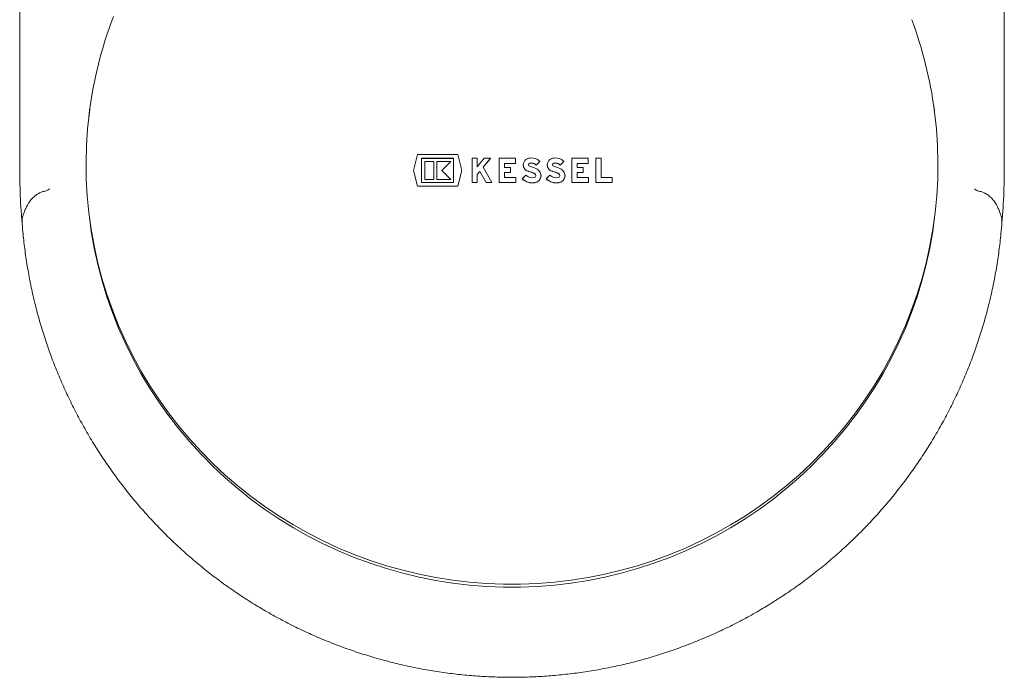
# Model space of a CAD drawing. Units: millimetres. Extents: x 124 to 1327, y 211 to 937.
# Drawn here: x 819 to 1327, y 262 to 601 of the extents above; entities that cross this region are included whole.
import ezdxf

# ---------------------------------------------------------------- set-up
doc = ezdxf.new("R2010")
doc.units = ezdxf.units.MM
doc.header["$LTSCALE"] = 5

msp = doc.modelspace()

# ---------------------------------------------------------------- linework, layer by layer
at = {"color": 7, "linetype": 'Continuous', "lineweight": 18}
for p, q in [((819.37, 680.51), (819.37, 524.73)), ((1327.24, 524.73), (1327.24, 680.51)), ((855.6, 555.13), (855.53, 554.54)), ((1290.83, 556.37), (1290.77, 556.76)), ((1024.51, 531.37), (1022.46, 523.24)), ((1045.29, 531.37), (1024.51, 531.37)), ((1026.65, 529.49), (1026.65, 516.98)), ((1043.16, 529.49), (1026.65, 529.49)), ((1043.16, 529.43), (1026.65, 529.43)), ((1043.16, 516.98), (1043.16, 529.49)), ((1047.35, 523.24), (1045.29, 531.37)), ((1052.74, 529.49), (1052.74, 516.98)), ((1055.41, 529.49), (1052.74, 529.49)), ((1055.41, 525.13), (1055.41, 529.49)), ((1059, 529.49), (1055.41, 525.13)), ((1058.47, 524.87), (1062.27, 529.49)), ((1058.49, 524.83), (1062.27, 529.43)), ((1062.27, 529.49), (1059, 529.49)), ((1062.27, 529.49), (1062.27, 529.43)), ((1075.1, 529.49), (1066.71, 529.49)), ((1066.71, 529.49), (1066.71, 516.98)), ((1075.1, 526.87), (1075.1, 529.49)), ((1112.56, 529.49), (1104.18, 529.49)), ((1104.18, 529.49), (1104.18, 516.98)), ((1112.56, 526.87), (1112.56, 529.49)), ((1116.56, 529.49), (1116.56, 516.98)), ((1119.23, 529.49), (1116.56, 529.49)), ((1119.23, 519.61), (1119.23, 529.49)), ((819.37, 524.73), (819.37, 524.69)), ((819.37, 524.73), (819.37, 524.73)), ((819.37, 524.69), (819.5, 516.33)), ((1022.46, 523.24), (1024.51, 515.11)), ((1022.46, 523.24), (1022.46, 523.17)), ((1022.46, 523.17), (1024.51, 515.04)), ((1033.06, 527.87), (1028.3, 527.87)), ((1028.3, 527.87), (1028.3, 518.61)), ((1033.06, 518.61), (1033.06, 527.87)), ((1034.46, 527.87), (1034.46, 518.61)), ((1041.76, 527.87), (1034.46, 527.87)), ((1037.06, 523.24), (1041.76, 527.87)), ((1041.76, 518.61), (1037.06, 523.24)), ((1037.09, 523.21), (1041.76, 527.8)), ((1041.76, 527.87), (1041.76, 527.8)), ((1045.29, 515.11), (1047.35, 523.24)), ((1045.29, 515.04), (1047.35, 523.17)), ((1047.35, 523.24), (1047.35, 523.17)), ((1062.9, 516.98), (1058.47, 524.87)), ((1069.38, 526.87), (1075.1, 526.87)), ((1069.38, 524.8), (1069.38, 526.87)), ((1069.38, 526.8), (1075.1, 526.8)), ((1072.56, 524.8), (1069.38, 524.8)), ((1072.56, 522.17), (1072.56, 524.8)), ((1075.1, 526.87), (1075.1, 526.8)), ((1079.1, 526.13), (1079.1, 526.06)), ((1085.85, 526.01), (1087.73, 527.87)), ((1085.85, 525.94), (1087.73, 527.8)), ((1085.85, 526.01), (1085.85, 525.94)), ((1087.73, 527.87), (1087.73, 527.8)), ((1091.48, 526.13), (1091.48, 526.06)), ((1098.23, 526.01), (1100.12, 527.87)), ((1098.23, 525.94), (1100.12, 527.8)), ((1098.23, 526.01), (1098.23, 525.94)), ((1100.12, 527.87), (1100.12, 527.8)), ((1106.85, 526.87), (1112.56, 526.87)), ((1106.85, 524.8), (1106.85, 526.87)), ((1106.85, 526.8), (1112.56, 526.8)), ((1110.02, 524.8), (1106.85, 524.8)), ((1110.02, 522.17), (1110.02, 524.8)), ((1112.56, 526.87), (1112.56, 526.8)), ((1327.11, 516.33), (1327.24, 524.69)), ((1327.24, 524.73), (1327.24, 524.73)), ((1327.24, 524.69), (1327.24, 524.73)), ((1028.3, 518.61), (1033.06, 518.61)), ((1028.3, 518.61), (1028.3, 518.54)), ((1028.3, 518.54), (1033.06, 518.54)), ((1033.06, 518.61), (1033.06, 518.54)), ((1034.46, 518.61), (1041.76, 518.61)), ((1034.46, 518.61), (1034.46, 518.54)), ((1034.46, 518.54), (1041.76, 518.54)), ((1041.76, 518.61), (1041.76, 518.54)), ((1055.41, 521.15), (1056.7, 522.72)), ((1055.41, 521.09), (1056.7, 522.65)), ((1055.41, 516.98), (1055.41, 521.15)), ((1056.7, 522.72), (1059.93, 516.98)), ((1056.7, 522.72), (1056.7, 522.65)), ((1056.7, 522.65), (1059.93, 516.92)), ((1069.38, 522.17), (1072.56, 522.17)), ((1069.38, 519.61), (1069.38, 522.17)), ((1069.38, 522.11), (1072.56, 522.11)), ((1075.35, 519.61), (1069.38, 519.61)), ((1072.56, 522.17), (1072.56, 522.11)), ((1075.35, 516.98), (1075.35, 519.61)), ((1080.49, 520.74), (1078.61, 518.88)), ((1078.61, 518.88), (1078.61, 518.81)), ((1088.27, 520.51), (1088.27, 520.58)), ((1092.88, 520.74), (1090.99, 518.88)), ((1090.99, 518.88), (1090.99, 518.81)), ((1100.66, 520.51), (1100.66, 520.58)), ((1106.85, 522.17), (1110.02, 522.17)), ((1106.85, 519.61), (1106.85, 522.17)), ((1106.85, 522.11), (1110.02, 522.11)), ((1112.82, 519.61), (1106.85, 519.61)), ((1110.02, 522.17), (1110.02, 522.11)), ((1112.82, 516.98), (1112.82, 519.61)), ((1124.9, 519.61), (1119.23, 519.61)), ((1124.9, 516.98), (1124.9, 519.61)), ((1024.51, 515.11), (1045.29, 515.11)), ((1024.51, 515.11), (1024.51, 515.04)), ((1024.51, 515.04), (1045.29, 515.04)), ((1026.65, 516.98), (1043.16, 516.98)), ((1045.29, 515.11), (1045.29, 515.04)), ((1052.74, 516.98), (1055.41, 516.98)), ((1052.74, 516.98), (1052.74, 516.92)), ((1052.74, 516.92), (1055.41, 516.92)), ((1055.41, 516.98), (1055.41, 516.92)), ((1059.93, 516.98), (1062.9, 516.98)), ((1059.93, 516.98), (1059.93, 516.92)), ((1059.93, 516.92), (1062.9, 516.92)), ((1062.9, 516.98), (1062.9, 516.92)), ((1066.71, 516.98), (1075.35, 516.98)), ((1066.71, 516.98), (1066.71, 516.92)), ((1066.71, 516.92), (1075.35, 516.92)), ((1075.35, 516.98), (1075.35, 516.92)), ((1104.18, 516.98), (1112.82, 516.98)), ((1104.18, 516.98), (1104.18, 516.92)), ((1104.18, 516.92), (1112.82, 516.92)), ((1112.82, 516.98), (1112.82, 516.92)), ((1116.56, 516.98), (1116.56, 516.92)), ((1116.56, 516.98), (1124.9, 516.98)), ((1116.56, 516.92), (1124.9, 516.92)), ((1124.9, 516.98), (1124.9, 516.92)), ((854.68, 504.71), (854.84, 503.07)), ((1291.77, 503.07), (1291.94, 504.71))]:
    msp.add_line(p, q, dxfattribs=at)
at = {"color": 7, "linetype": 'Continuous', "lineweight": 18, "flags": 128}
for points in [[(1290.87, 556.31), (1291.28, 553.24), (1292.21, 544.65), (1292.79, 536.03), (1293.01, 527.4), (1292.89, 518.76), (1292.42, 510.14), (1291.59, 501.54), (1290.42, 492.98), (1288.91, 484.48), (1287.05, 476.04), (1284.85, 467.68), (1282.31, 459.41), (1279.44, 451.25), (1276.24, 443.21), (1272.72, 435.3), (1268.88, 427.54), (1264.73, 419.93), (1260.27, 412.49), (1255.52, 405.23), (1250.48, 398.17), (1245.15, 391.31), (1239.55, 384.66), (1233.69, 378.24), (1227.57, 372.06), (1221.2, 366.12), (1214.6, 360.43), (1207.77, 355.01), (1200.73, 349.86), (1193.49, 345), (1186.05, 340.42), (1178.44, 336.14), (1170.65, 332.16), (1162.72, 328.49), (1154.64, 325.13), (1146.43, 322.09), (1138.1, 319.38), (1129.67, 317), (1121.15, 314.95), (1112.56, 313.24), (1103.9, 311.87), (1095.19, 310.83), (1086.45, 310.15), (1077.69, 309.8), (1068.92, 309.8), (1060.16, 310.15), (1051.42, 310.83), (1042.71, 311.87), (1034.05, 313.24), (1025.46, 314.95), (1016.94, 317), (1008.51, 319.38), (1000.18, 322.09), (991.98, 325.13), (983.9, 328.49), (975.96, 332.16), (968.18, 336.14), (960.56, 340.42), (953.13, 345), (945.88, 349.86), (938.84, 355.01), (932.01, 360.43), (925.41, 366.12), (919.05, 372.06), (912.93, 378.24), (907.06, 384.66), (901.46, 391.31), (896.14, 398.17), (891.09, 405.23), (886.34, 412.49), (881.88, 419.93), (877.73, 427.54), (873.89, 435.3), (870.37, 443.21), (867.17, 451.25), (864.3, 459.41), (861.76, 467.68), (859.56, 476.04), (857.71, 484.48), (856.19, 492.98), (855.02, 501.54), (854.2, 510.14), (853.72, 518.76), (853.6, 527.4), (853.83, 536.03), (854.4, 544.65), (855.33, 553.24), (855.49, 554.48)], [(1291.77, 503.07), (1291.47, 500.24), (1290.31, 491.67), (1288.8, 483.16), (1286.96, 474.72), (1284.77, 466.35), (1282.24, 458.08), (1279.38, 449.91), (1276.19, 441.86), (1272.68, 433.95), (1268.85, 426.18), (1264.71, 418.56), (1260.26, 411.12), (1255.51, 403.85), (1250.47, 396.78), (1245.15, 389.91), (1239.56, 383.26), (1233.7, 376.83), (1227.58, 370.64), (1221.22, 364.69), (1214.62, 359), (1207.79, 353.58), (1200.75, 348.42), (1193.51, 343.55), (1186.07, 338.96), (1178.46, 334.67), (1170.68, 330.69), (1162.74, 327.01), (1154.66, 323.65), (1146.45, 320.61), (1138.12, 317.9), (1129.69, 315.51), (1121.17, 313.46), (1112.57, 311.75), (1103.91, 310.37), (1095.2, 309.34), (1086.46, 308.65), (1077.69, 308.3), (1068.92, 308.3), (1060.15, 308.65), (1051.41, 309.34), (1042.7, 310.37), (1034.04, 311.75), (1025.44, 313.46), (1016.92, 315.51), (1008.49, 317.9), (1000.16, 320.61), (991.95, 323.65), (983.87, 327.01), (975.93, 330.69), (968.15, 334.67), (960.54, 338.96), (953.1, 343.55), (945.86, 348.42), (938.82, 353.58), (932, 359), (925.4, 364.69), (919.03, 370.64), (912.92, 376.83), (907.06, 383.26), (901.46, 389.91), (896.14, 396.78), (891.1, 403.85), (886.35, 411.12), (881.91, 418.56), (877.76, 426.18), (873.93, 433.95), (870.42, 441.86), (867.23, 449.91), (864.37, 458.08), (861.84, 466.35), (859.65, 474.72), (857.81, 483.16), (856.3, 491.67), (855.15, 500.24), (854.84, 503.07)]]:
    msp.add_lwpolyline(points, dxfattribs=at)
at = {"color": 7, "linetype": 'Continuous', "lineweight": 18}
for centre, radius, start, end in [((1067.26, 526.16), 213.65, 159.0377, 173.3526), ((1079.35, 526.16), 213.66, 7.5531, 20.4816), ((1082.53, 526.13), 3.43, 101.2065, 256.4953), ((1083.23, 523.01), 6.63, 47.1367, 101.8426), ((1094.92, 526.13), 3.43, 101.2065, 256.4953), ((1095.61, 523.01), 6.63, 47.1367, 101.8426), ((1082.55, 526.08), 3.45, 180.2964, 256.3373), ((1082.58, 526.13), 0.811, 101.2065, 256.4953), ((1082.58, 526.06), 0.817, 101.433, 177.3239), ((1078.17, 508.43), 17.43, 62.2991, 75.9972), ((1083.23, 523.08), 3.93, 48.2038, 101.8376), ((1083.23, 523.01), 3.93, 48.2038, 101.8376), ((1084.56, 520.57), 3.71, 277.6927, 62.4661), ((1094.93, 526.08), 3.45, 180.2964, 256.3373), ((1094.96, 526.13), 0.811, 101.2066, 256.4953), ((1094.96, 526.06), 0.817, 101.4331, 177.3239), ((1090.55, 508.43), 17.43, 62.2991, 75.9972), ((1095.61, 523.08), 3.93, 48.2038, 101.8376), ((1095.61, 523.01), 3.93, 48.2037, 101.8377), ((1096.94, 520.57), 3.71, 277.6927, 62.4661), ((1083.9, 524.64), 7.82, 227.3948, 278.4661), ((1083.9, 524.57), 7.82, 227.3948, 278.4661), ((1083.9, 524.57), 5.13, 228.3528, 278.4617), ((1078.17, 508.49), 14.74, 62.299, 75.9972), ((1078.17, 508.43), 14.74, 62.299, 75.9972), ((1084.51, 520.58), 1.09, 277.6927, 62.4661), ((1084.51, 520.51), 1.09, 1.9017, 62.5467), ((1084.54, 520.53), 3.73, 277.9512, 359.7073), ((1096.29, 524.64), 7.82, 227.3948, 278.4661), ((1096.29, 524.57), 7.82, 227.3948, 278.4661), ((1096.29, 524.57), 5.13, 228.3528, 278.4617), ((1090.55, 508.49), 14.74, 62.299, 75.9972), ((1090.55, 508.43), 14.74, 62.299, 75.9972), ((1096.9, 520.58), 1.09, 277.6927, 62.4662), ((1096.9, 520.51), 1.09, 1.9017, 62.5469), ((1096.92, 520.53), 3.73, 277.9512, 359.7073)]:
    msp.add_arc(centre, radius, start, end, dxfattribs=at)
for points, knots in [([(820.61, 496.13), (820.48, 497.6), (819.87, 504.33), (819.66, 511.08), (819.5, 516.37)], [0, 0, 0, 0, 0.217658, 1, 1, 1, 1]), ([(834.53, 513.54), (834.18, 513.28), (833.59, 512.83), (832.86, 512.65), (832.56, 512.58)], [0, 0, 0, 0, 0.578926, 1, 1, 1, 1]), ([(834.67, 513.67), (834.66, 513.67), (834.62, 513.63), (834.57, 513.58), (834.53, 513.54)], [0, 0, 0, 0, 0.059275, 1, 1, 1, 1]), ([(1312.08, 513.54), (1312.04, 513.58), (1311.99, 513.63), (1311.95, 513.67), (1311.95, 513.67)], [0, 0, 0, 0, 0.940725, 1, 1, 1, 1]), ([(1314.06, 512.58), (1313.63, 512.69), (1312.91, 512.88), (1312.33, 513.35), (1312.08, 513.54)], [0, 0, 0, 0, 0.580767, 1, 1, 1, 1]), ([(1327.11, 516.37), (1327.08, 514.9), (1326.95, 508.14), (1326.42, 501.4), (1326, 496.13)], [0, 0, 0, 0, 0.217658, 1, 1, 1, 1]), ([(822.48, 503.59), (823.07, 504.79), (823.99, 506.66), (825.87, 508.9), (827.49, 510.35), (829.21, 511.43), (830.85, 512.18), (832.01, 512.45), (832.56, 512.58)], [0, 0, 0, 0, 0.298373, 0.466281, 0.633951, 0.760744, 0.88739, 1, 1, 1, 1]), ([(1314.06, 512.58), (1314.58, 512.46), (1316.28, 512.06), (1318.53, 510.83), (1320.62, 509.04), (1322.57, 506.75), (1323.53, 504.82), (1324.13, 503.59)], [0, 0, 0, 0, 0.109066, 0.348442, 0.518418, 0.69318, 1, 1, 1, 1]), ([(822.48, 503.59), (822.19, 502.92), (821.61, 501.55), (820.95, 499.69), (820.55, 497.98), (820.59, 496.91), (820.61, 496.42)], [0, 0, 0, 0, 0.249399, 0.504411, 0.769328, 1, 1, 1, 1]), ([(1326, 496.13), (1326, 496.14), (1326.06, 496.71), (1326.06, 497.88), (1325.67, 499.66), (1325.01, 501.54), (1324.43, 502.9), (1324.13, 503.59)], [0, 0, 0, 0, 0.003854, 0.257643, 0.516843, 0.755837, 1, 1, 1, 1]), ([(820.62, 496.42), (820.71, 495.2), (820.99, 491), (821.8, 483.85), (823.05, 475), (824.63, 466.19), (826.51, 457.44), (828.71, 448.77), (831.21, 440.18), (834.01, 431.69), (837.1, 423.3), (840.49, 415.03), (844.17, 406.88), (848.14, 398.87), (852.38, 391), (856.9, 383.29), (861.68, 375.75), (866.73, 368.38), (872.03, 361.2), (877.58, 354.21), (883.37, 347.42), (889.39, 340.84), (895.65, 334.47), (902.12, 328.33), (908.8, 322.43), (915.68, 316.76), (922.75, 311.34), (930.01, 306.18), (937.45, 301.27), (945.05, 296.63), (952.81, 292.26), (960.71, 288.17), (968.75, 284.36), (976.92, 280.83), (985.21, 277.59), (993.6, 274.65), (1002.1, 272), (1010.67, 269.65), (1019.33, 267.6), (1028.05, 265.86), (1036.82, 264.43), (1045.64, 263.3), (1054.49, 262.49), (1063.36, 261.98), (1072.25, 261.79), (1081.14, 261.91), (1090.02, 262.34), (1098.87, 263.08), (1107.7, 264.13), (1116.48, 265.49), (1125.21, 267.16), (1133.88, 269.13), (1142.48, 271.41), (1150.99, 273.99), (1159.4, 276.86), (1167.71, 280.03), (1175.91, 283.48), (1183.98, 287.23), (1191.92, 291.25), (1199.71, 295.56), (1207.34, 300.13), (1214.82, 304.97), (1222.12, 310.07), (1229.24, 315.43), (1236.16, 321.03), (1242.89, 326.87), (1249.41, 332.95), (1255.71, 339.26), (1261.79, 345.78), (1267.63, 352.52), (1273.24, 359.46), (1278.6, 366.6), (1283.71, 373.92), (1288.56, 381.41), (1293.14, 389.08), (1297.45, 396.9), (1301.48, 404.87), (1305.23, 412.99), (1308.69, 421.23), (1311.86, 429.58), (1314.73, 438.05), (1317.31, 446.61), (1319.58, 455.26), (1321.54, 463.99), (1323.2, 472.78), (1324.53, 481.63), (1325.48, 489.51), (1325.84, 494.45), (1325.99, 496.42)], [0, 0, 0, 0, 0.0048747, 0.0167543, 0.0286318, 0.0405068, 0.0523787, 0.0642469, 0.0761109, 0.0879702, 0.0998244, 0.1116728, 0.1235152, 0.1353512, 0.1471802, 0.1590021, 0.1708166, 0.1826233, 0.194422, 0.2062126, 0.2179949, 0.2297689, 0.2415344, 0.2532914, 0.2650401, 0.2767803, 0.2885123, 0.3002362, 0.3119521, 0.3236604, 0.3353612, 0.3470549, 0.3587418, 0.3704223, 0.3820967, 0.3937656, 0.4054293, 0.4170884, 0.4287434, 0.4403948, 0.4520431, 0.4636889, 0.4753327, 0.4869752, 0.498617, 0.5102585, 0.5219005, 0.5335432, 0.5451874, 0.5568335, 0.5684822, 0.580134, 0.5917894, 0.6034491, 0.6151134, 0.6267829, 0.638458, 0.6501391, 0.6618267, 0.6735211, 0.6852227, 0.6969317, 0.7086484, 0.7203731, 0.7321058, 0.7438468, 0.7555962, 0.767354, 0.7791203, 0.790895, 0.802678, 0.8144693, 0.8262687, 0.838076, 0.849891, 0.8617135, 0.8735431, 0.8853795, 0.8972223, 0.9090712, 0.9209257, 0.9327853, 0.9446496, 0.956518, 0.96839, 0.9802651, 0.9921427, 1, 1, 1, 1])]:
    msp.add_open_spline(points, degree=3, knots=knots, dxfattribs=at)

doc.saveas('drawing.dxf')
